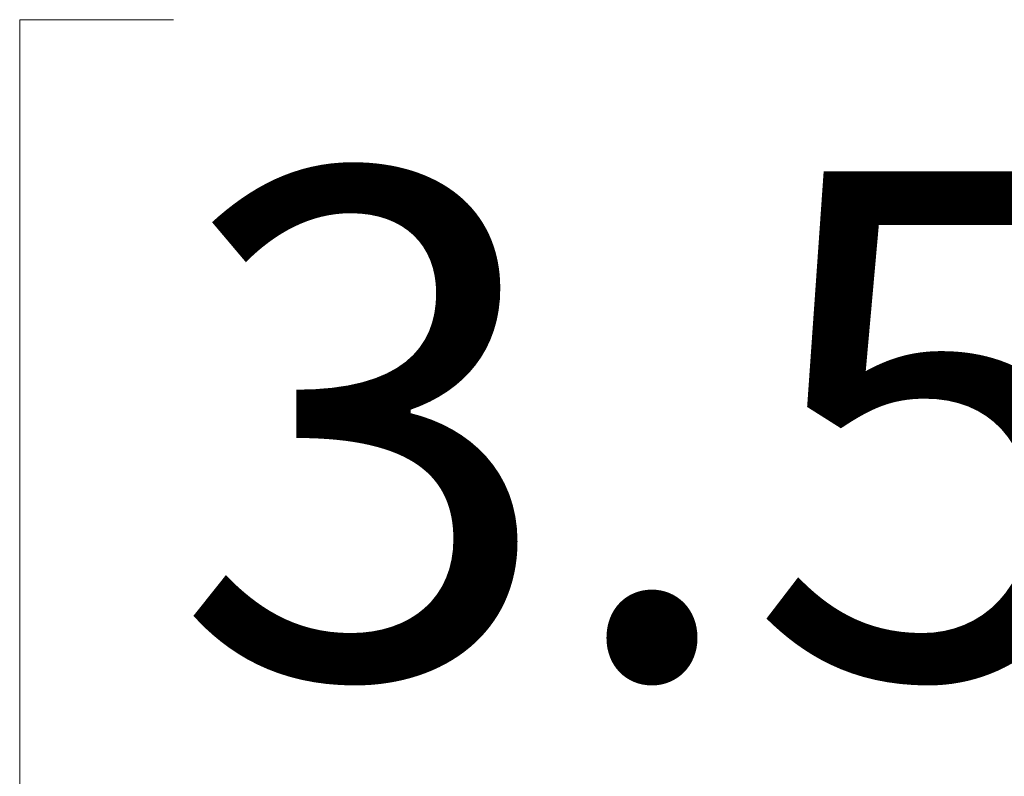
# Model space of a CAD drawing. Units: inches. Extents: x 0.4 to 16.6, y 0.2 to 10.8.
# Drawn here: x 3.6 to 3.9, y 7.2 to 7.4 of the extents above; entities that cross this region are included whole.
import ezdxf

# ---------------------------------------------------------------- set-up
doc = ezdxf.new("R2010")
doc.units = ezdxf.units.IN
doc.header["$MEASUREMENT"] = 0
doc.styles.add('SLDTEXTSTYLE0', font='TXT', dxfattribs={"width": 0.75})
doc.dimstyles.new('SLDDIMSTYLE3', dxfattribs={"dimtxt": 0.166667, "dimasz": 0.156, "dimexe": 0, "dimexo": 0.0625, "dimgap": 0.041667, "dimtad": 0, "dimtih": 1, "dimtoh": 1, "dimrnd": 1e-09, "dimzin": 12, "dimdsep": 46, "dimtxsty": 'SLDTEXTSTYLE0', "dimsah": 1, "dimcen": 0.09, "dimadec": 0, "dimazin": 3, "dimtfac": 1, "dimtmove": 0, "dimatfit": 0, "dimfxl": 0, "dimfrac": 2, "dimtolj": 1, "dimtzin": 12, "dimarcsym": 0})

# ---------------------------------------------------------------- blocks, each defined once
blk = doc.blocks.new('_D_5')
at = {"color": 7, "linetype": 'Continuous', "lineweight": 18}
for p, q in [((3.64053, 7.42265), (3.58984, 7.42265)), ((3.58984, 7.42265), (3.58984, 7.15784)), ((3.94825, 7.42265), (3.99894, 7.42265)), ((3.99894, 7.42265), (3.99894, 7.15784)), ((4.21256, 7.17913), (4.46256, 7.17913)), ((4.46256, 7.17913), (4.46256, 6.67276)), ((3.58984, 7.15784), (3.64053, 7.15784)), ((3.99894, 7.15784), (3.94825, 7.15784)), ((5.88209, 6.67276), (4.33756, 6.67276)), ((6.17009, 6.53496), (4.33756, 6.53496)), ((4.46256, 6.53496), (4.46256, 6.03496))]:
    blk.add_line(p, q, dxfattribs=at)
for points in [[(4.46256, 6.67276), (4.48856, 6.82876), (4.43656, 6.82876)], [(4.46256, 6.53496), (4.43656, 6.37896), (4.48856, 6.37896)]]:
    blk.add_solid(points, dxfattribs=at)
at = {"color": 7, "linetype": 'Continuous', "lineweight": 18, "char_height": 0.166667, "attachment_point": 1, "style": 'SLDTEXTSTYLE0'}
for s, insert in [('3.5', (3.64053, 7.37268)), ('.14', (3.64053, 7.11666))]:
    blk.add_mtext(s, dxfattribs=dict(at, insert=insert))

msp = doc.modelspace()

# ---------------------------------------------------------------- dimensions: what is measured, and where the dimension line sits
at = {"color": 7, "linetype": 'Continuous', "lineweight": 18}
dim = msp.add_linear_dim(base=(4.46256, 6.53496), p1=(5.93209, 6.67276), p2=(6.22009, 6.53496), angle=90, dimstyle='SLDDIMSTYLE3', dxfattribs=at)
dim.commit()
dim.dimension.update_dxf_attribs({"geometry": '_D_5', "text_midpoint": (4.46256, 7.17913), "dimtype": 160})

doc.saveas('drawing.dxf')
